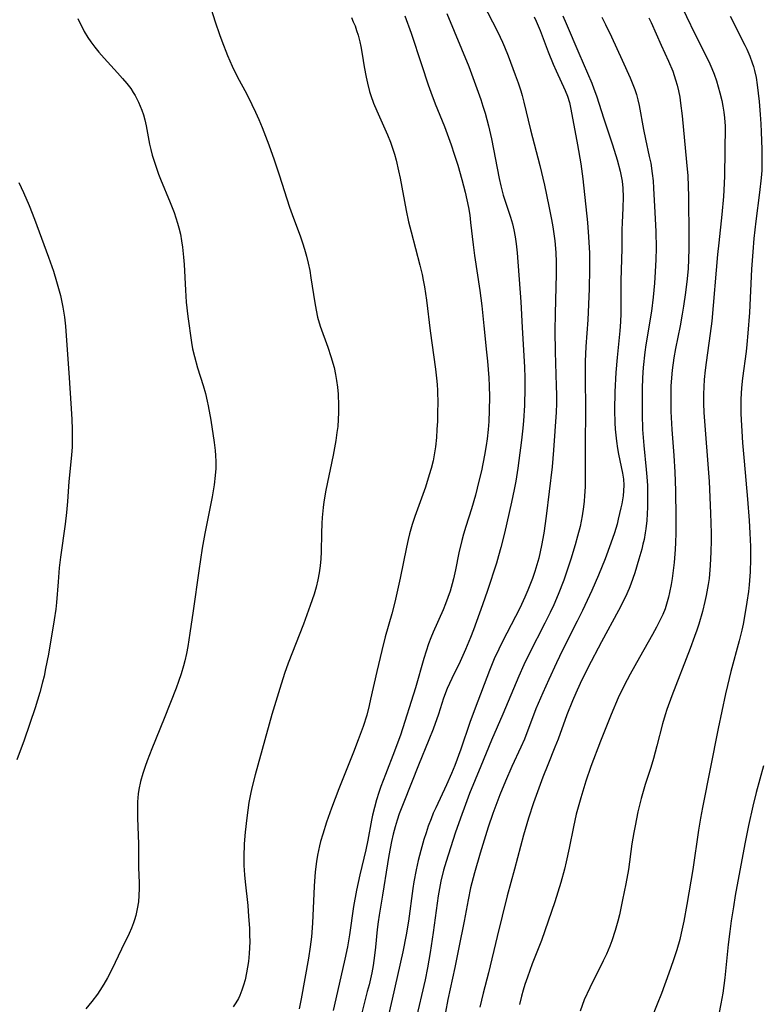
# Model space of a CAD drawing. Units: inches. Extents: x 2064897 to 2070225, y 227523 to 233021.
# Drawn here: x 2065658 to 2065744, y 227894 to 228008 of the extents above; entities that cross this region are included whole.
import ezdxf

# ---------------------------------------------------------------- set-up
doc = ezdxf.new("R2010")
doc.units = ezdxf.units.IN
doc.header["$MEASUREMENT"] = 0
doc.layers.add('c_07_T13S_R19E', color=176, linetype='Continuous')

msp = doc.modelspace()

# ---------------------------------------------------------------- linework, layer by layer
at = {"layer": 'c_07_T13S_R19E'}
for points in [[(2065679.21, 228012.36, 932), (2065680.76, 228007.41, 932), (2065681.26, 228005.95, 932), (2065681.54, 228005.2, 932), (2065682.2, 228003.51, 932), (2065682.72, 228002.29, 932), (2065683.31, 228001.09, 932), (2065684.42, 227999.04, 932), (2065685.02, 227997.85, 932), (2065685.45, 227996.93, 932), (2065685.82, 227996.11, 932), (2065686.21, 227995.16, 932), (2065686.99, 227993.14, 932), (2065687.61, 227991.42, 932), (2065688.19, 227989.67, 932), (2065689.38, 227985.94, 932), (2065689.67, 227985.1, 932), (2065690.64, 227982.49, 932), (2065690.89, 227981.79, 932), (2065691.11, 227981.08, 932), (2065691.34, 227980.27, 932), (2065691.54, 227979.44, 932), (2065691.72, 227978.6, 932), (2065691.86, 227977.76, 932), (2065692.3, 227974.83, 932), (2065692.45, 227974.01, 932), (2065692.64, 227973.19, 932), (2065692.94, 227972.13, 932), (2065693.81, 227969.71, 932), (2065694.17, 227968.63, 932), (2065694.54, 227967.35, 932), (2065694.72, 227966.53, 932), (2065694.84, 227965.86, 932), (2065694.95, 227965.06, 932), (2065695.01, 227964.25, 932), (2065695.06, 227962.97, 932), (2065695.05, 227962.15, 932), (2065695.02, 227961.34, 932), (2065694.96, 227960.53, 932), (2065694.88, 227959.83, 932), (2065694.75, 227958.9, 932), (2065694.44, 227957.18, 932), (2065693.6, 227953.14, 932), (2065693.37, 227951.79, 932), (2065693.28, 227951.12, 932), (2065693.17, 227949.96, 932), (2065693.12, 227949.28, 932), (2065693.09, 227948.17, 932), (2065693.05, 227945.98, 932), (2065693.01, 227945.18, 932), (2065692.93, 227944.36, 932), (2065692.82, 227943.55, 932), (2065692.67, 227942.74, 932), (2065692.47, 227941.9, 932), (2065692.23, 227941.07, 932), (2065691.79, 227939.78, 932), (2065690.99, 227937.6, 932), (2065689.24, 227933.11, 932), (2065688.81, 227931.89, 932), (2065688.25, 227930.16, 932), (2065687.34, 227927.14, 932), (2065685.4, 227920.15, 932), (2065685.05, 227918.78, 932), (2065684.9, 227918.11, 932), (2065684.68, 227916.95, 932), (2065684.43, 227915.16, 932), (2065684.24, 227913.5, 932), (2065684.13, 227912.14, 932), (2065684.09, 227910.63, 932), (2065684.1, 227909.64, 932), (2065684.16, 227908.56, 932), (2065684.23, 227907.76, 932), (2065684.53, 227904.99, 932), (2065684.64, 227903.74, 932), (2065684.73, 227902.37, 932), (2065684.76, 227901.58, 932), (2065684.77, 227900.85, 932), (2065684.75, 227900.12, 932), (2065684.71, 227899.43, 932), (2065684.62, 227898.51, 932), (2065684.52, 227897.86, 932), (2065684.41, 227897.22, 932), (2065684.22, 227896.38, 932), (2065684.05, 227895.78, 932), (2065683.86, 227895.19, 932), (2065683.62, 227894.58, 932), (2065683.46, 227894.24, 932), (2065683.17, 227893.73, 932), (2065682.84, 227893.28, 932)], [(2065711.29, 228010.59, 924), (2065713.43, 228006.37, 924), (2065713.79, 228005.64, 924), (2065714.06, 228005.04, 924), (2065714.3, 228004.5, 924), (2065714.7, 228003.48, 924), (2065715.53, 228001.26, 924), (2065715.86, 228000.35, 924), (2065716.17, 227999.43, 924), (2065716.34, 227998.88, 924), (2065716.54, 227998.11, 924), (2065717.31, 227994.88, 924), (2065718.37, 227990.77, 924), (2065718.91, 227988.49, 924), (2065719.43, 227986.07, 924), (2065719.74, 227984.5, 924), (2065719.88, 227983.67, 924), (2065720.12, 227982.04, 924), (2065720.21, 227981.15, 924), (2065720.24, 227980.63, 924), (2065720.28, 227979.6, 924), (2065720.29, 227978.16, 924), (2065720.25, 227976.65, 924), (2065720.15, 227973.61, 924), (2065720.12, 227971.61, 924), (2065720.15, 227969.17, 924), (2065720.29, 227965.24, 924), (2065720.32, 227964.19, 924), (2065720.32, 227963.17, 924), (2065720.28, 227962.17, 924), (2065719.98, 227957.77, 924), (2065719.8, 227955.84, 924), (2065719.11, 227950.13, 924), (2065718.83, 227948.16, 924), (2065718.59, 227946.74, 924), (2065718.44, 227946, 924), (2065718.26, 227945.24, 924), (2065718.04, 227944.47, 924), (2065717.8, 227943.71, 924), (2065717.52, 227942.91, 924), (2065716.99, 227941.57, 924), (2065716.64, 227940.73, 924), (2065716.05, 227939.46, 924), (2065714.05, 227935.62, 924), (2065713.62, 227934.72, 924), (2065713.11, 227933.58, 924), (2065712.57, 227932.23, 924), (2065710.89, 227927.88, 924), (2065710.29, 227926.2, 924), (2065709.24, 227923.13, 924), (2065708.53, 227921.23, 924), (2065708.16, 227920.31, 924), (2065707.58, 227919, 924), (2065706.32, 227916.32, 924), (2065706.04, 227915.69, 924), (2065705.78, 227915.06, 924), (2065705.46, 227914.22, 924), (2065705.2, 227913.44, 924), (2065704.95, 227912.65, 924), (2065704.59, 227911.4, 924), (2065704.29, 227910.24, 924), (2065704.05, 227909.13, 924), (2065703.79, 227907.76, 924), (2065703.67, 227906.99, 924), (2065703.16, 227903.19, 924), (2065702.9, 227901.6, 924), (2065702.52, 227899.64, 924), (2065701.29, 227894.17, 924), (2065700.72, 227891.79, 924)], [(2065734.42, 228010.08, 914), (2065736.34, 228006.02, 914), (2065737.97, 228002.8, 914), (2065738.32, 228002.02, 914), (2065738.59, 228001.33, 914), (2065738.85, 228000.58, 914), (2065739.06, 227999.88, 914), (2065739.25, 227999.17, 914), (2065739.47, 227998.31, 914), (2065739.61, 227997.64, 914), (2065739.72, 227996.96, 914), (2065739.8, 227996.28, 914), (2065739.85, 227995.34, 914), (2065739.78, 227989.55, 914), (2065739.75, 227988.68, 914), (2065739.67, 227987.18, 914), (2065739.49, 227985.07, 914), (2065739.12, 227981.81, 914), (2065738.98, 227980.44, 914), (2065738.31, 227972.71, 914), (2065738.14, 227971.31, 914), (2065737.66, 227967.92, 914), (2065737.55, 227967.05, 914), (2065737.44, 227965.97, 914), (2065737.39, 227965.13, 914), (2065737.36, 227964.28, 914), (2065737.36, 227963.17, 914), (2065737.4, 227962.15, 914), (2065738.01, 227954.15, 914), (2065738.16, 227950.47, 914), (2065738.23, 227948.16, 914), (2065738.24, 227947.3, 914), (2065738.22, 227946.01, 914), (2065738.14, 227944.4, 914), (2065737.99, 227942.91, 914), (2065737.9, 227942.19, 914), (2065737.67, 227940.93, 914), (2065737.52, 227940.23, 914), (2065737.23, 227939.07, 914), (2065736.81, 227937.63, 914), (2065736.58, 227936.92, 914), (2065736.32, 227936.18, 914), (2065735.8, 227934.78, 914), (2065733.68, 227929.32, 914), (2065733.11, 227927.73, 914), (2065732.91, 227927.09, 914), (2065732.61, 227926.06, 914), (2065731.95, 227923.52, 914), (2065731.55, 227922.06, 914), (2065731.23, 227920.99, 914), (2065730.61, 227919.03, 914), (2065730.14, 227917.4, 914), (2065729.76, 227915.85, 914), (2065729.42, 227914.23, 914), (2065729.28, 227913.48, 914), (2065729.06, 227912.14, 914), (2065728.66, 227909.19, 914), (2065728.36, 227907.51, 914), (2065727.98, 227905.68, 914), (2065727.6, 227903.94, 914), (2065727.42, 227903.2, 914), (2065727.12, 227902.1, 914), (2065726.73, 227900.91, 914), (2065726.5, 227900.3, 914), (2065726.1, 227899.35, 914), (2065725.74, 227898.58, 914), (2065724.18, 227895.47, 914), (2065723.54, 227894.06, 914), (2065723.05, 227892.78, 914)], [(2065664.84, 228007.79, 934), (2065665.59, 228006.31, 934), (2065666, 228005.6, 934), (2065666.34, 228005.1, 934), (2065666.8, 228004.49, 934), (2065667.29, 228003.9, 934), (2065667.9, 228003.2, 934), (2065669.44, 228001.52, 934), (2065670.04, 228000.85, 934), (2065670.53, 228000.27, 934), (2065670.98, 227999.67, 934), (2065671.27, 227999.23, 934), (2065671.48, 227998.88, 934), (2065671.88, 227998.1, 934), (2065672.07, 227997.65, 934), (2065672.25, 227997.19, 934), (2065672.44, 227996.63, 934), (2065672.6, 227996.07, 934), (2065672.76, 227995.38, 934), (2065673.17, 227993.24, 934), (2065673.31, 227992.61, 934), (2065673.48, 227991.98, 934), (2065673.83, 227990.79, 934), (2065674.19, 227989.77, 934), (2065674.42, 227989.17, 934), (2065675.56, 227986.47, 934), (2065676.02, 227985.3, 934), (2065676.41, 227984.09, 934), (2065676.56, 227983.54, 934), (2065676.73, 227982.8, 934), (2065676.87, 227982.05, 934), (2065676.99, 227981.29, 934), (2065677.1, 227980.15, 934), (2065677.16, 227979.28, 934), (2065677.31, 227976.3, 934), (2065677.41, 227974.94, 934), (2065677.61, 227973.27, 934), (2065678.03, 227970.24, 934), (2065678.15, 227969.52, 934), (2065678.35, 227968.63, 934), (2065678.72, 227967.33, 934), (2065679.38, 227965.26, 934), (2065679.63, 227964.36, 934), (2065679.85, 227963.46, 934), (2065679.97, 227962.9, 934), (2065680.26, 227961.25, 934), (2065680.66, 227958.66, 934), (2065680.76, 227957.75, 934), (2065680.81, 227957.14, 934), (2065680.83, 227956.48, 934), (2065680.83, 227955.66, 934), (2065680.78, 227954.84, 934), (2065680.66, 227953.74, 934), (2065680.42, 227952.35, 934), (2065679.57, 227948.13, 934), (2065679.26, 227946.41, 934), (2065678.86, 227943.79, 934), (2065678.21, 227939.16, 934), (2065677.83, 227936.55, 934), (2065677.59, 227935.04, 934), (2065677.44, 227934.21, 934), (2065677.26, 227933.38, 934), (2065677.11, 227932.79, 934), (2065676.84, 227931.87, 934), (2065676.53, 227930.96, 934), (2065676.24, 227930.18, 934), (2065674.87, 227926.66, 934), (2065673.42, 227923.16, 934), (2065672.88, 227921.79, 934), (2065672.64, 227921.11, 934), (2065672.38, 227920.29, 934), (2065672.12, 227919.37, 934), (2065671.93, 227918.44, 934), (2065671.85, 227917.95, 934), (2065671.77, 227917.02, 934), (2065671.76, 227916.24, 934), (2065671.77, 227915.13, 934), (2065671.86, 227912.16, 934), (2065671.89, 227909.41, 934), (2065671.94, 227907.63, 934), (2065671.95, 227906.96, 934), (2065671.92, 227906.18, 934), (2065671.86, 227905.42, 934), (2065671.74, 227904.63, 934), (2065671.57, 227903.85, 934), (2065671.43, 227903.36, 934), (2065671.31, 227902.99, 934), (2065671.07, 227902.37, 934), (2065670.78, 227901.75, 934), (2065669.89, 227899.95, 934), (2065668.79, 227897.61, 934), (2065668.29, 227896.64, 934), (2065667.86, 227895.88, 934), (2065667.39, 227895.14, 934), (2065667.11, 227894.72, 934), (2065666.48, 227893.87, 934), (2065665.78, 227893.03, 934)], [(2065696.55, 228007.92, 930), (2065696.77, 228007.43, 930), (2065696.97, 228006.94, 930), (2065697.15, 228006.41, 930), (2065697.32, 228005.86, 930), (2065697.51, 228005.09, 930), (2065697.63, 228004.55, 930), (2065697.79, 228003.66, 930), (2065698.02, 228002.21, 930), (2065698.25, 228000.99, 930), (2065698.4, 228000.29, 930), (2065698.66, 227999.33, 930), (2065698.8, 227998.88, 930), (2065699.12, 227997.99, 930), (2065699.48, 227997.11, 930), (2065700.72, 227994.3, 930), (2065701.07, 227993.45, 930), (2065701.32, 227992.77, 930), (2065701.53, 227992.09, 930), (2065701.72, 227991.4, 930), (2065702.02, 227990.13, 930), (2065702.2, 227989.29, 930), (2065702.9, 227985.55, 930), (2065703.17, 227984.23, 930), (2065703.46, 227983.07, 930), (2065704.49, 227979.2, 930), (2065704.75, 227978.12, 930), (2065704.88, 227977.47, 930), (2065705.01, 227976.71, 930), (2065705.25, 227975.15, 930), (2065705.66, 227971.61, 930), (2065706.31, 227967.15, 930), (2065706.43, 227966.13, 930), (2065706.49, 227965.37, 930), (2065706.52, 227964.68, 930), (2065706.55, 227963.15, 930), (2065706.54, 227962.28, 930), (2065706.51, 227961.12, 930), (2065706.46, 227960.17, 930), (2065706.4, 227959.25, 930), (2065706.29, 227958.18, 930), (2065706.14, 227957.23, 930), (2065706.01, 227956.54, 930), (2065705.79, 227955.64, 930), (2065705.58, 227954.92, 930), (2065705.12, 227953.49, 930), (2065703.91, 227950.08, 930), (2065703.61, 227949.18, 930), (2065703.29, 227948.08, 930), (2065703.12, 227947.41, 930), (2065702.92, 227946.52, 930), (2065702.19, 227942.95, 930), (2065701.58, 227940.17, 930), (2065701.24, 227938.82, 930), (2065700.48, 227936.13, 930), (2065700.07, 227934.57, 930), (2065699.5, 227932.14, 930), (2065698.78, 227928.9, 930), (2065698.61, 227928.18, 930), (2065698.32, 227927.07, 930), (2065697.9, 227925.75, 930), (2065697.34, 227924.19, 930), (2065696.79, 227922.77, 930), (2065695.09, 227918.51, 930), (2065694.26, 227916.3, 930), (2065693.68, 227914.65, 930), (2065693.23, 227913.28, 930), (2065692.98, 227912.44, 930), (2065692.86, 227911.94, 930), (2065692.63, 227910.86, 930), (2065692.5, 227910.11, 930), (2065692.36, 227908.92, 930), (2065692.23, 227907.25, 930), (2065692.04, 227902.95, 930), (2065691.91, 227901.38, 930), (2065691.77, 227900.2, 930), (2065691.57, 227898.89, 930), (2065690.73, 227894.18, 930), (2065690.49, 227893.02, 930)], [(2065702.76, 228008.1, 928), (2065703.47, 228006.1, 928), (2065704.68, 228002.48, 928), (2065705.45, 228000.12, 928), (2065705.75, 227999.25, 928), (2065706.26, 227997.91, 928), (2065707.32, 227995.29, 928), (2065708.11, 227993.15, 928), (2065708.47, 227992.08, 928), (2065708.88, 227990.8, 928), (2065709.36, 227989.13, 928), (2065709.74, 227987.68, 928), (2065709.94, 227986.78, 928), (2065710.11, 227985.89, 928), (2065710.26, 227984.99, 928), (2065710.37, 227984.15, 928), (2065710.65, 227981.56, 928), (2065710.81, 227980.32, 928), (2065711.44, 227976.29, 928), (2065711.66, 227974.49, 928), (2065711.89, 227972.18, 928), (2065712.22, 227969.15, 928), (2065712.32, 227968.08, 928), (2065712.46, 227966.16, 928), (2065712.5, 227965.24, 928), (2065712.54, 227963.94, 928), (2065712.53, 227962.39, 928), (2065712.47, 227961.08, 928), (2065712.39, 227960.17, 928), (2065712.28, 227959.09, 928), (2065712.18, 227958.33, 928), (2065711.99, 227957.19, 928), (2065711.62, 227955.38, 928), (2065711.33, 227954.17, 928), (2065710.92, 227952.55, 928), (2065710.48, 227950.99, 928), (2065709.81, 227948.93, 928), (2065709.53, 227948.04, 928), (2065709.34, 227947.32, 928), (2065709, 227945.87, 928), (2065708.62, 227943.91, 928), (2065708.39, 227942.88, 928), (2065708.24, 227942.27, 928), (2065707.98, 227941.42, 928), (2065707.73, 227940.7, 928), (2065707.47, 227939.98, 928), (2065707.18, 227939.28, 928), (2065706.02, 227936.68, 928), (2065705.75, 227936.02, 928), (2065705.49, 227935.32, 928), (2065705.21, 227934.48, 928), (2065704.95, 227933.63, 928), (2065703.97, 227930.23, 928), (2065702.22, 227924.74, 928), (2065701.83, 227923.62, 928), (2065701.56, 227922.88, 928), (2065700.49, 227920.19, 928), (2065699.97, 227918.78, 928), (2065699.74, 227918.11, 928), (2065699.47, 227917.26, 928), (2065699.22, 227916.37, 928), (2065699.01, 227915.48, 928), (2065698.89, 227914.91, 928), (2065698.47, 227912.56, 928), (2065698.24, 227911.45, 928), (2065697.54, 227908.58, 928), (2065697.15, 227906.77, 928), (2065696.81, 227904.9, 928), (2065696.32, 227901.61, 928), (2065696.09, 227900.21, 928), (2065695.8, 227898.78, 928), (2065694.75, 227894.18, 928), (2065694.42, 227892.83, 928)], [(2065707.62, 228008.38, 926), (2065710.14, 228002.24, 926), (2065711.53, 227998.41, 926), (2065711.79, 227997.64, 926), (2065712.05, 227996.81, 926), (2065712.26, 227996.1, 926), (2065712.44, 227995.36, 926), (2065712.77, 227993.85, 926), (2065713.67, 227989.27, 926), (2065713.87, 227988.39, 926), (2065714.15, 227987.34, 926), (2065714.99, 227984.78, 926), (2065715.21, 227984.02, 926), (2065715.37, 227983.32, 926), (2065715.53, 227982.5, 926), (2065715.65, 227981.68, 926), (2065715.77, 227980.66, 926), (2065716.18, 227974.98, 926), (2065716.33, 227971.98, 926), (2065716.6, 227967.38, 926), (2065716.65, 227966.16, 926), (2065716.66, 227964.99, 926), (2065716.61, 227962.96, 926), (2065716.5, 227961.19, 926), (2065716.43, 227960.31, 926), (2065716.27, 227958.94, 926), (2065715.95, 227956.59, 926), (2065715.83, 227955.68, 926), (2065715.59, 227954.19, 926), (2065715.4, 227953.21, 926), (2065715.09, 227951.74, 926), (2065714.28, 227948.16, 926), (2065713.87, 227946.49, 926), (2065713.61, 227945.54, 926), (2065713.35, 227944.68, 926), (2065712.32, 227941.51, 926), (2065711.76, 227939.85, 926), (2065710.69, 227936.96, 926), (2065710.34, 227936.06, 926), (2065709.78, 227934.69, 926), (2065709.14, 227933.29, 926), (2065708.17, 227931.32, 926), (2065707.66, 227930.17, 926), (2065707.24, 227929.03, 926), (2065706.64, 227927.18, 926), (2065706.01, 227925.43, 926), (2065705.53, 227924.21, 926), (2065704.32, 227921.27, 926), (2065702.61, 227916.99, 926), (2065702.09, 227915.62, 926), (2065701.85, 227914.88, 926), (2065701.62, 227914.11, 926), (2065701.4, 227913.28, 926), (2065701.21, 227912.44, 926), (2065700.89, 227910.8, 926), (2065700.73, 227909.85, 926), (2065700.16, 227906.21, 926), (2065699.77, 227903.9, 926), (2065699.65, 227903.12, 926), (2065699.55, 227902.22, 926), (2065699.35, 227900.17, 926), (2065699.24, 227899.23, 926), (2065699.07, 227898.07, 926), (2065698.91, 227897.21, 926), (2065698.6, 227895.83, 926), (2065698.39, 227895.04, 926), (2065697.59, 227891.96, 926)], [(2065717.73, 228007.98, 922), (2065717.96, 228007.48, 922), (2065718.42, 228006.42, 922), (2065719.36, 228003.95, 922), (2065719.92, 228002.52, 922), (2065720.27, 228001.74, 922), (2065721.34, 227999.46, 922), (2065721.6, 227998.78, 922), (2065721.81, 227998.05, 922), (2065721.97, 227997.31, 922), (2065722.76, 227993.15, 922), (2065723.13, 227990.94, 922), (2065723.35, 227989.23, 922), (2065723.9, 227984.17, 922), (2065724.04, 227982.49, 922), (2065724.14, 227980.59, 922), (2065724.16, 227978.77, 922), (2065724.1, 227976.46, 922), (2065723.93, 227972.88, 922), (2065723.73, 227969.8, 922), (2065723.65, 227968.05, 922), (2065723.64, 227966.16, 922), (2065723.68, 227962.51, 922), (2065723.64, 227958.26, 922), (2065723.65, 227954.74, 922), (2065723.63, 227953.51, 922), (2065723.58, 227952.49, 922), (2065723.53, 227951.85, 922), (2065723.46, 227951.2, 922), (2065723.3, 227950.16, 922), (2065723.18, 227949.54, 922), (2065723.04, 227948.92, 922), (2065722.76, 227947.79, 922), (2065722.47, 227946.79, 922), (2065721.98, 227945.16, 922), (2065721.56, 227943.85, 922), (2065721.16, 227942.71, 922), (2065720.51, 227941.04, 922), (2065720, 227939.87, 922), (2065719.58, 227938.96, 922), (2065718.98, 227937.74, 922), (2065717.15, 227934.17, 922), (2065716.55, 227932.91, 922), (2065715.97, 227931.6, 922), (2065714.11, 227927.19, 922), (2065712.79, 227924.15, 922), (2065711.54, 227921.16, 922), (2065710.25, 227917.97, 922), (2065709.76, 227916.7, 922), (2065709.18, 227915.14, 922), (2065708.59, 227913.39, 922), (2065707.52, 227910.09, 922), (2065707.24, 227909.11, 922), (2065706.93, 227907.82, 922), (2065706.76, 227906.98, 922), (2065706.61, 227906.14, 922), (2065706.04, 227901.87, 922), (2065705.68, 227899.55, 922), (2065705.38, 227897.79, 922), (2065705.1, 227896.39, 922), (2065703.97, 227891.59, 922)], [(2065721.04, 228008.09, 920), (2065721.43, 228007.21, 920), (2065722.89, 228003.79, 920), (2065724.41, 228000.31, 920), (2065724.66, 227999.66, 920), (2065724.96, 227998.83, 920), (2065725.8, 227996.18, 920), (2065726.8, 227993.17, 920), (2065727.34, 227991.41, 920), (2065727.69, 227990.11, 920), (2065727.91, 227988.95, 920), (2065728, 227988.14, 920), (2065728.05, 227987.09, 920), (2065728.01, 227985.86, 920), (2065727.91, 227984.13, 920), (2065727.89, 227983.35, 920), (2065727.88, 227981.16, 920), (2065727.78, 227977.38, 920), (2065727.76, 227973.6, 920), (2065727.72, 227972.63, 920), (2065727.65, 227971.61, 920), (2065727.33, 227968.53, 920), (2065727.19, 227966.78, 920), (2065727.08, 227964.55, 920), (2065727.05, 227962.41, 920), (2065727.09, 227960.93, 920), (2065727.13, 227960.19, 920), (2065727.27, 227958.8, 920), (2065727.39, 227957.97, 920), (2065727.51, 227957.3, 920), (2065727.97, 227955.12, 920), (2065728.07, 227954.41, 920), (2065728.11, 227953.7, 920), (2065728.09, 227953.08, 920), (2065728.03, 227952.47, 920), (2065727.88, 227951.57, 920), (2065727.79, 227951.1, 920), (2065727.48, 227949.76, 920), (2065727.33, 227949.19, 920), (2065727.03, 227948.19, 920), (2065726.63, 227946.98, 920), (2065725.96, 227945.18, 920), (2065725.18, 227943.28, 920), (2065724.4, 227941.5, 920), (2065723.32, 227939.19, 920), (2065722.72, 227937.94, 920), (2065721.03, 227934.58, 920), (2065720.33, 227933.13, 920), (2065719.43, 227931.21, 920), (2065718.73, 227929.67, 920), (2065717.93, 227927.78, 920), (2065716.59, 227924.28, 920), (2065716.19, 227923.35, 920), (2065715.15, 227921.11, 920), (2065714.42, 227919.43, 920), (2065713.76, 227917.82, 920), (2065712.94, 227915.68, 920), (2065712.4, 227914.1, 920), (2065711.47, 227911.07, 920), (2065710.82, 227908.79, 920), (2065710.37, 227907.05, 920), (2065710.07, 227905.68, 920), (2065709.61, 227903.2, 920), (2065708.98, 227900.15, 920), (2065708.53, 227897.84, 920), (2065707.71, 227894.1, 920), (2065707.18, 227891.18, 920)], [(2065725.56, 228007.95, 918), (2065726.01, 228007.09, 918), (2065726.68, 228005.69, 918), (2065727.91, 228002.96, 918), (2065728.85, 228000.93, 918), (2065729.18, 228000.15, 918), (2065729.39, 227999.59, 918), (2065729.58, 227999.01, 918), (2065729.75, 227998.36, 918), (2065729.89, 227997.7, 918), (2065730.39, 227994.94, 918), (2065730.63, 227993.8, 918), (2065731.07, 227991.82, 918), (2065731.23, 227991.04, 918), (2065731.41, 227989.84, 918), (2065731.5, 227988.98, 918), (2065731.57, 227988.12, 918), (2065731.72, 227985.33, 918), (2065731.82, 227983.11, 918), (2065731.86, 227981.17, 918), (2065731.83, 227979.88, 918), (2065731.75, 227978.45, 918), (2065731.67, 227977.13, 918), (2065731.53, 227975.51, 918), (2065731.32, 227973.88, 918), (2065730.68, 227969.99, 918), (2065730.55, 227969.14, 918), (2065730.35, 227967.37, 918), (2065730.27, 227966.15, 918), (2065730.23, 227964.87, 918), (2065730.23, 227963.77, 918), (2065730.25, 227961.96, 918), (2065730.3, 227960.17, 918), (2065730.44, 227958.3, 918), (2065730.72, 227955.54, 918), (2065730.79, 227954.67, 918), (2065730.85, 227953.69, 918), (2065730.88, 227952.32, 918), (2065730.86, 227951.16, 918), (2065730.77, 227949.61, 918), (2065730.67, 227948.65, 918), (2065730.61, 227948.21, 918), (2065730.46, 227947.42, 918), (2065730.34, 227946.87, 918), (2065730.2, 227946.32, 918), (2065729.87, 227945.13, 918), (2065729.39, 227943.56, 918), (2065728.92, 227942.24, 918), (2065728.73, 227941.75, 918), (2065728.31, 227940.79, 918), (2065727.52, 227939.2, 918), (2065725.54, 227935.58, 918), (2065723.96, 227932.54, 918), (2065723.06, 227930.72, 918), (2065722.54, 227929.6, 918), (2065722.16, 227928.73, 918), (2065721.52, 227927.11, 918), (2065720.5, 227924.27, 918), (2065720.13, 227923.34, 918), (2065719.3, 227921.31, 918), (2065718.75, 227919.88, 918), (2065717.67, 227916.91, 918), (2065717.07, 227915.13, 918), (2065716.48, 227913.14, 918), (2065715.46, 227909.2, 918), (2065714.61, 227906.14, 918), (2065713.43, 227901.43, 918), (2065712.44, 227897.21, 918), (2065711.83, 227894.84, 918), (2065711.44, 227893.24, 918)], [(2065731.03, 228007.89, 916), (2065731.29, 228007.34, 916), (2065732.45, 228004.7, 916), (2065733.3, 228002.84, 916), (2065733.78, 228001.69, 916), (2065734.12, 228000.69, 916), (2065734.3, 228000.06, 916), (2065734.45, 227999.43, 916), (2065734.59, 227998.69, 916), (2065734.7, 227997.98, 916), (2065734.87, 227996.53, 916), (2065735.39, 227991.16, 916), (2065735.52, 227989.56, 916), (2065735.57, 227988.36, 916), (2065735.61, 227987.17, 916), (2065735.67, 227982.46, 916), (2065735.67, 227981.16, 916), (2065735.63, 227979.86, 916), (2065735.57, 227978.82, 916), (2065735.46, 227977.64, 916), (2065735.27, 227976.06, 916), (2065735.03, 227974.48, 916), (2065734.87, 227973.52, 916), (2065734.63, 227972.19, 916), (2065734.1, 227969.56, 916), (2065733.91, 227968.47, 916), (2065733.71, 227967.03, 916), (2065733.63, 227966.14, 916), (2065733.58, 227965.19, 916), (2065733.55, 227964.15, 916), (2065733.58, 227962.26, 916), (2065733.68, 227960.17, 916), (2065733.91, 227957.15, 916), (2065734.02, 227955.24, 916), (2065734.09, 227953.09, 916), (2065734.13, 227949.97, 916), (2065734.14, 227948.15, 916), (2065734.11, 227947.06, 916), (2065734.08, 227946.25, 916), (2065733.96, 227944.76, 916), (2065733.84, 227943.83, 916), (2065733.71, 227942.91, 916), (2065733.59, 227942.19, 916), (2065733.42, 227941.28, 916), (2065733.3, 227940.73, 916), (2065733.16, 227940.19, 916), (2065732.9, 227939.37, 916), (2065732.64, 227938.73, 916), (2065732.34, 227938.1, 916), (2065731.91, 227937.26, 916), (2065731.45, 227936.42, 916), (2065729.93, 227933.75, 916), (2065728.86, 227931.82, 916), (2065728.16, 227930.5, 916), (2065727.48, 227929.07, 916), (2065726.65, 227927.15, 916), (2065725.41, 227924.05, 916), (2065724.31, 227921.13, 916), (2065723.73, 227919.43, 916), (2065723.12, 227917.47, 916), (2065722.6, 227915.6, 916), (2065722.27, 227914.14, 916), (2065721.78, 227911.65, 916), (2065721.43, 227910.06, 916), (2065721.23, 227909.21, 916), (2065720.81, 227907.68, 916), (2065720.11, 227905.43, 916), (2065719.37, 227903.21, 916), (2065718.56, 227900.96, 916), (2065717.51, 227898.24, 916), (2065716.95, 227896.7, 916), (2065716.66, 227895.86, 916), (2065716.45, 227895.18, 916), (2065716.26, 227894.49, 916), (2065716.04, 227893.54, 916)], [(2065740.44, 228008.06, 912), (2065742.16, 228004.7, 912), (2065742.38, 228004.23, 912), (2065742.72, 228003.45, 912), (2065743.01, 228002.67, 912), (2065743.15, 228002.23, 912), (2065743.27, 228001.76, 912), (2065743.44, 228000.95, 912), (2065743.57, 228000.13, 912), (2065743.7, 227999.15, 912), (2065743.8, 227998.2, 912), (2065743.93, 227996.69, 912), (2065744, 227995.59, 912), (2065744.04, 227994.65, 912), (2065744.1, 227992.62, 912), (2065744.12, 227991.06, 912), (2065744.1, 227990.19, 912), (2065744.04, 227989.34, 912), (2065743.85, 227987.63, 912), (2065743.41, 227984.31, 912), (2065743.2, 227982.31, 912), (2065743.07, 227980.77, 912), (2065742.92, 227978.74, 912), (2065742.67, 227973.72, 912), (2065742.5, 227971.35, 912), (2065742.38, 227970.01, 912), (2065742.28, 227969.2, 912), (2065741.86, 227966.13, 912), (2065741.75, 227965, 912), (2065741.68, 227963.7, 912), (2065741.67, 227963.16, 912), (2065741.69, 227961.98, 912), (2065741.88, 227958.63, 912), (2065742.05, 227956.5, 912), (2065742.46, 227952.1, 912), (2065742.65, 227949.61, 912), (2065742.74, 227948.16, 912), (2065742.79, 227946.62, 912), (2065742.8, 227945.16, 912), (2065742.75, 227943.67, 912), (2065742.64, 227942.17, 912), (2065742.55, 227941.38, 912), (2065742.39, 227940.15, 912), (2065742.23, 227939.18, 912), (2065741.93, 227937.61, 912), (2065741.78, 227936.9, 912), (2065741.49, 227935.68, 912), (2065740.52, 227932.13, 912), (2065740.12, 227930.52, 912), (2065739.89, 227929.52, 912), (2065739.06, 227925.53, 912), (2065737.24, 227916.36, 912), (2065737, 227915.13, 912), (2065736.77, 227913.74, 912), (2065736.1, 227909.18, 912), (2065735.43, 227905.14, 912), (2065735.07, 227903.18, 912), (2065734.77, 227901.79, 912), (2065734.59, 227901.05, 912), (2065734.26, 227899.88, 912), (2065733.84, 227898.58, 912), (2065733.34, 227897.15, 912), (2065732.47, 227894.81, 912), (2065732, 227893.57, 912), (2065730.51, 227889.87, 912)], [(2065658, 227988.79, 936), (2065658.54, 227987.64, 936), (2065659.19, 227986.13, 936), (2065659.81, 227984.55, 936), (2065660.64, 227982.35, 936), (2065661.44, 227980.14, 936), (2065662.01, 227978.51, 936), (2065662.38, 227977.33, 936), (2065662.61, 227976.52, 936), (2065662.82, 227975.71, 936), (2065663.1, 227974.36, 936), (2065663.29, 227973.2, 936), (2065663.41, 227972.16, 936), (2065663.86, 227966.16, 936), (2065664.03, 227963.19, 936), (2065664.15, 227961.38, 936), (2065664.21, 227960.16, 936), (2065664.21, 227959.09, 936), (2065664.18, 227958.15, 936), (2065664.11, 227957.18, 936), (2065663.82, 227954.14, 936), (2065663.66, 227951.81, 936), (2065663.55, 227950.57, 936), (2065663.39, 227949.2, 936), (2065662.84, 227945.37, 936), (2065662.7, 227944.15, 936), (2065662.55, 227942.53, 936), (2065662.36, 227940.14, 936), (2065662.28, 227939.34, 936), (2065662.1, 227938.12, 936), (2065661.43, 227934.13, 936), (2065661.12, 227932.48, 936), (2065660.93, 227931.6, 936), (2065660.77, 227930.9, 936), (2065660.46, 227929.7, 936), (2065659.9, 227927.91, 936), (2065658.61, 227924.15, 936), (2065657.76, 227921.87, 936)], [(2065744.31, 227921.2, 910), (2065743.47, 227918.09, 910), (2065743.08, 227916.52, 910), (2065742.58, 227914.28, 910), (2065742.15, 227912.15, 910), (2065741.03, 227906.15, 910), (2065740.81, 227904.87, 910), (2065740.56, 227903.23, 910), (2065740.39, 227901.99, 910), (2065740.21, 227900.47, 910), (2065739.82, 227896.61, 910), (2065739.59, 227894.84, 910), (2065739.37, 227893.6, 910), (2065739.14, 227892.43, 910)]]:
    msp.add_polyline3d(points, dxfattribs=at)

doc.saveas('drawing.dxf')
